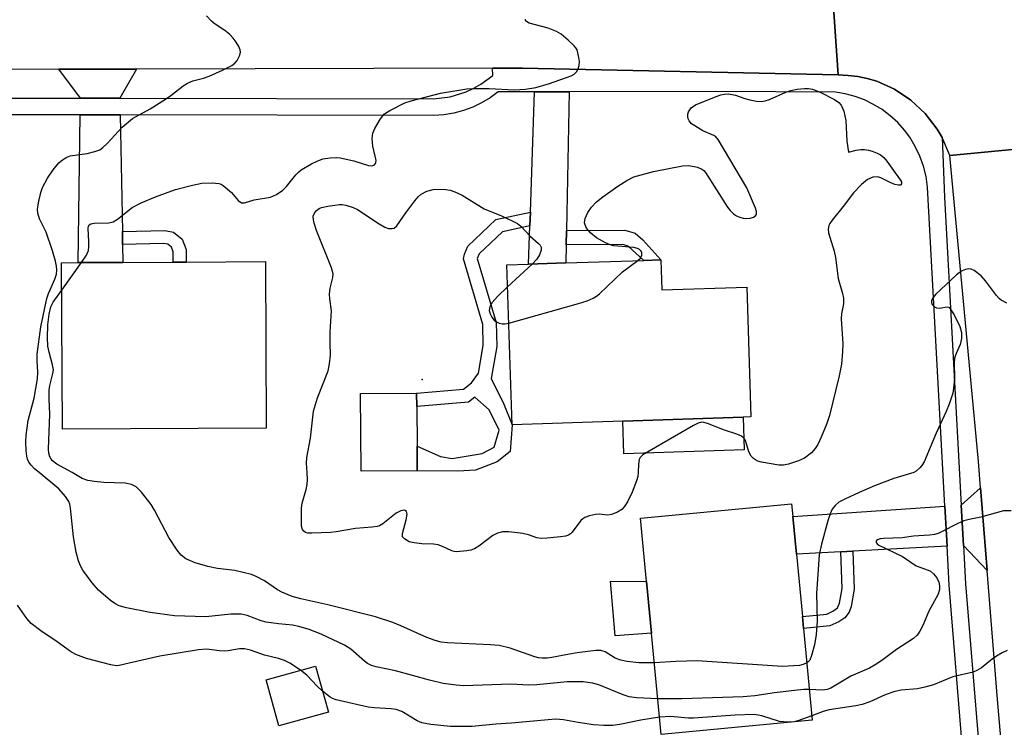
# Model space of a CAD drawing. Units: inches. Extents: x 1273761 to 1279761, y 485453 to 489454.
# Drawn here: x 1275215 to 1275434, y 488943 to 489101 of the extents above; entities that cross this region are included whole.
import ezdxf

# ---------------------------------------------------------------- set-up
doc = ezdxf.new("R2010")
doc.units = ezdxf.units.IN
doc.header["$MEASUREMENT"] = 0
for name, color, linetype in [('BLDG-Footprint', 5, 'Continuous'), ('CULTRL-Pad', 6, 'Continuous'), ('ELEV-Spot Elevation', 7, 'Continuous'), ('TRANS-Driveway', 251, 'Continuous'), ('TRANS-Non Street Sidewalk', 7, 'Continuous'), ('TRANS-Road', 130, 'Continuous'), ('TRANS-Street Sidewalk', 7, 'Continuous'), ('Undefined', 1, 'Continuous')]:
    doc.layers.add(name, color=color, linetype=linetype)

msp = doc.modelspace()

# ---------------------------------------------------------------- linework, layer by layer
at = {"layer": 'BLDG-Footprint'}
for points, elevation in [([(1275269.91, 489009.91), (1275224.6, 489009.67), (1275224.41, 489046.69), (1275228.1, 489046.71), (1275238.04, 489046.76), (1275249.19, 489046.82), (1275252.07, 489046.83), (1275269.72, 489046.93)], 337.7), ([(1275357.69, 489047.34), (1275357.91, 489040.63), (1275376.77, 489041.25), (1275377.72, 489012.41), (1275376, 489012.35), (1275349.2, 489011.47), (1275324.61, 489010.66), (1275323.43, 489046.21), (1275328.25, 489046.37), (1275336.58, 489046.64), (1275353.91, 489047.22)], 339.32), ([(1275391.33, 488944.89), (1275357.73, 488941.71), (1275355.6, 488964.27), (1275354.51, 488975.79), (1275353.18, 488989.87), (1275386.77, 488993.05), (1275387.04, 488990.2), (1275387.83, 488981.88), (1275389.15, 488967.96), (1275389.4, 488965.3)], 335.99), ([(1275283.73, 488946.7), (1275272.7, 488943.66), (1275269.88, 488953.91), (1275280.9, 488956.95)], 331.42)]:
    msp.add_lwpolyline(points, close=True, dxfattribs=dict(at, elevation=elevation))
at = {"layer": 'CULTRL-Pad'}
for points in [[(1275303.5, 489000.43), (1275291.03, 489000.32), (1275290.87, 489017.59), (1275303.34, 489017.7), (1275303.37, 489014.71), (1275303.45, 489005.85)], [(1275376.24, 489005.07), (1275349.44, 489004.18), (1275349.2, 489011.47), (1275376, 489012.35)], [(1275355.6, 488964.27), (1275347.52, 488963.68), (1275346.5, 488975.82), (1275354.51, 488975.79)]]:
    msp.add_lwpolyline(points, close=True, dxfattribs=at)
at = {"layer": 'ELEV-Spot Elevation'}
msp.add_point((1275304.62, 489020.75, 339.08), dxfattribs=at)
at = {"layer": 'TRANS-Driveway'}
for points in [[(1275237.37, 489083.27), (1275228.6, 489083.29), (1275223.8, 489089.74), (1275241.03, 489089.79)], [(1275336.71, 489053.84), (1275336.65, 489050.66), (1275336.58, 489046.64), (1275328.25, 489046.37), (1275328.54, 489054.9), (1275328.65, 489057.97), (1275329.56, 489084.71), (1275337.28, 489084.73)], [(1275237.44, 489079.59), (1275237.92, 489053.64), (1275237.97, 489050.75), (1275238.04, 489046.76), (1275228.1, 489046.71), (1275228.55, 489079.6)], [(1275430.25, 488978.19), (1275424.99, 488983.81), (1275424.5, 488992.78), (1275428.77, 488996.61)], [(1275421.32, 488983.62), (1275400.4, 488982.54), (1275397.73, 488982.4), (1275387.83, 488981.88), (1275387.04, 488990.2), (1275420.83, 488992.52)]]:
    msp.add_lwpolyline(points, close=True, dxfattribs=at)
at = {"layer": 'TRANS-Non Street Sidewalk'}
for points in [[(1275328.54, 489054.9), (1275322.43, 489053.6), (1275317.28, 489048.64), (1275316.84, 489047.64), (1275321.04, 489033.38), (1275321.18, 489028.03), (1275319.93, 489020.95), (1275322.72, 489015.19), (1275324.61, 489010.66), (1275324.19, 489004.73), (1275321.27, 489002.37), (1275316.44, 489000.58), (1275312.51, 489000.35), (1275303.5, 489000.43), (1275303.45, 489005.85), (1275308.68, 489003.61), (1275311.27, 489003.16), (1275317.9, 489004.28), (1275320.59, 489005.63), (1275321.71, 489009.45), (1275319.46, 489013.95), (1275316.33, 489016.78), (1275314.92, 489015.65), (1275303.37, 489014.71), (1275303.34, 489017.7), (1275313.76, 489018.55), (1275315.56, 489019.98), (1275317.11, 489022.14), (1275318.19, 489028.25), (1275318.06, 489032.92), (1275313.76, 489047.55), (1275313.99, 489048.57), (1275314.78, 489050.38), (1275320.97, 489056.34), (1275328.65, 489057.97)], [(1275237.97, 489050.75), (1275237.92, 489053.64), (1275247.38, 489053.89), (1275249.26, 489053.46), (1275251.21, 489051.97), (1275252.1, 489049.67), (1275252.07, 489046.83), (1275249.19, 489046.82), (1275249.21, 489049.15), (1275248.81, 489050.17), (1275248, 489050.79), (1275247.09, 489051)], [(1275336.65, 489050.66), (1275336.71, 489053.84), (1275349.67, 489053.94), (1275351.93, 489053.24), (1275353.7, 489051.8), (1275357.69, 489047.34), (1275353.91, 489047.22), (1275350.4, 489050.38), (1275349.2, 489050.76)], [(1275397.73, 488982.4), (1275400.4, 488982.54), (1275400.67, 488974.07), (1275400.02, 488970.24), (1275399.54, 488968.98), (1275398.6, 488967.72), (1275397.25, 488966.8), (1275395.29, 488965.89), (1275389.4, 488965.3), (1275389.15, 488967.96), (1275394.59, 488968.51), (1275395.96, 488969.15), (1275396.96, 488969.9), (1275397.44, 488970.95), (1275398, 488974.24)]]:
    msp.add_lwpolyline(points, close=True, dxfattribs=at)
at = {"layer": 'TRANS-Road'}
for points in [[(1275445.88, 489072.88), (1275421.93, 489070.52), (1275420.23, 489074.52), (1275419.12, 489076.42), (1275416.48, 489079.88), (1275413.3, 489082.86), (1275409.67, 489085.28), (1275405.68, 489087.05), (1275403.58, 489087.64), (1275401.46, 489088.1), (1275399.3, 489088.38), (1275397.12, 489088.51), (1275395.26, 489115.34), (1275397.45, 489116.04), (1275401.59, 489117.99), (1275405.33, 489120.62), (1275408.57, 489123.86), (1275411.2, 489127.61), (1275413.14, 489131.75), (1275413.84, 489133.93), (1275414.34, 489136.17), (1275414.76, 489140.73), (1275439.65, 489143.29)], [(1275115.26, 489113.8), (1275217.09, 489114.33), (1275219.49, 489114.35), (1275234.38, 489114.43), (1275244.31, 489114.49), (1275249.28, 489114.52), (1275269.13, 489114.64), (1275395.26, 489115.34), (1275397.12, 489088.51), (1275326.91, 489090.01), (1275320.26, 489089.99), (1275241.03, 489089.79), (1275223.8, 489089.74), (1275169.02, 489089.6)], [(1275433.84, 488935.09), (1275432.54, 488949.55), (1275430.25, 488978.19), (1275428.77, 488996.61), (1275428.3, 489002.49), (1275421.93, 489070.52), (1275445.88, 489072.88), (1275447.52, 489055.75), (1275452.84, 489000.92), (1275454.02, 488988.85), (1275455.5, 488973.61), (1275458.61, 488932.85)]]:
    msp.add_lwpolyline(points, dxfattribs=at)
at = {"layer": 'TRANS-Street Sidewalk'}
for points in [[(1275209.39, 489083.32), (1275228.6, 489083.29), (1275237.37, 489083.27), (1275307.1, 489083.16), (1275310.85, 489083.58), (1275314.4, 489084.69), (1275316.07, 489085.49), (1275317.67, 489086.45), (1275320.28, 489088.38), (1275320.26, 489089.99), (1275326.91, 489090.01), (1275397.12, 489088.51), (1275399.3, 489088.38), (1275401.46, 489088.1), (1275403.58, 489087.64), (1275405.68, 489087.05), (1275409.67, 489085.28), (1275413.3, 489082.86), (1275416.48, 489079.88), (1275419.12, 489076.42), (1275420.23, 489074.52), (1275420.75, 489061.25), (1275424.5, 488992.78), (1275424.99, 488983.81), (1275425.46, 488975.24), (1275429.97, 488920.39)], [(1275424.96, 488935.78), (1275421.79, 488974.99), (1275421.32, 488983.62), (1275420.83, 488992.52), (1275416.99, 489063.47), (1275416.66, 489065.84), (1275416.09, 489068.16), (1275415.29, 489070.41), (1275414.27, 489072.57), (1275413.04, 489074.62), (1275411.86, 489076.21), (1275410.36, 489077.88), (1275408.71, 489079.4), (1275406.91, 489080.75), (1275405, 489081.92), (1275402.98, 489082.91), (1275400.88, 489083.69), (1275398.7, 489084.27), (1275396.49, 489084.64), (1275369.92, 489084.8), (1275337.28, 489084.73), (1275329.56, 489084.71), (1275321.5, 489084.7), (1275319.72, 489083.38), (1275317.82, 489082.24), (1275315.83, 489081.29), (1275313.75, 489080.53), (1275311.61, 489079.97), (1275309.42, 489079.62), (1275307.22, 489079.47), (1275237.44, 489079.59), (1275228.55, 489079.6), (1275209.4, 489079.63)]]:
    msp.add_lwpolyline(points, dxfattribs=at)
at = {"layer": 'Undefined'}
for p, q in [((1275224.44, 489040.57, 336), (1275228.83, 489046.71, 336)), ((1275329.06, 489046.4, 338), (1275323.59, 489041.31, 338))]:
    msp.add_line(p, q, dxfattribs=at)
for points, elevation in [([(1275219.41, 489000), (1275218.34, 489000.86), (1275217.6, 489001.63), (1275217.14, 489002.33), (1275216.84, 489003.01), (1275216.67, 489003.68), (1275216.55, 489004.82), (1275216.48, 489006.85), (1275216.54, 489008.31), (1275217, 489011.56), (1275218.27, 489016.58), (1275219.04, 489020.86), (1275219.14, 489022.31), (1275219, 489024.83), (1275219, 489026.32), (1275219.75, 489032.41), (1275221.1, 489038.74), (1275221.48, 489039.82), (1275222.92, 489043.05), (1275223.23, 489044.18), (1275223.33, 489045.04), (1275223.26, 489045.91), (1275223.04, 489047.07), (1275222.41, 489049.34), (1275220.94, 489053.5), (1275219.51, 489056.43), (1275219.1, 489057.73), (1275219.04, 489058.54), (1275219.23, 489059.99), (1275219.75, 489062.3), (1275220.16, 489063.4), (1275221.29, 489065.47), (1275222.56, 489067.37), (1275223.78, 489068.91), (1275224.61, 489069.61), (1275225.53, 489070.16), (1275226.27, 489070.46), (1275230.09, 489071), (1275231.82, 489071.41), (1275232.9, 489071.82), (1275233.59, 489072.31), (1275234.64, 489073.29), (1275237.84, 489076.88), (1275240.18, 489078.75), (1275244.09, 489080.93), (1275247.5, 489083.05), (1275248.68, 489083.86), (1275251.44, 489086.07), (1275252.39, 489086.66), (1275253.62, 489087.18), (1275255.99, 489087.77), (1275257.22, 489088.17), (1275260.17, 489089.51), (1275262.26, 489090.57), (1275262.94, 489091.07), (1275263.45, 489091.68), (1275264.06, 489092.85), (1275264.2, 489093.57), (1275264.11, 489094.07), (1275263.8, 489094.8), (1275263.25, 489095.77), (1275262.59, 489096.68), (1275261.79, 489097.48), (1275260.69, 489098.39), (1275258.36, 489099.88), (1275257.72, 489100.4), (1275256.64, 489101.65)], 334), ([(1275228.83, 489046.71), (1275229.93, 489048.35), (1275230.36, 489049.39), (1275230.45, 489050.21), (1275230.46, 489051.35), (1275230.3, 489054.4), (1275230.36, 489054.81), (1275230.54, 489055.11), (1275230.89, 489055.32), (1275231.62, 489055.48), (1275234.88, 489055.54), (1275235.89, 489055.77), (1275236.84, 489056.37), (1275240.08, 489058.97), (1275242.12, 489059.99), (1275245.28, 489061.38), (1275249.7, 489062.97), (1275253.55, 489063.96), (1275255.57, 489064.38), (1275257.92, 489064.48), (1275259.34, 489064.35), (1275259.87, 489064.15), (1275260.36, 489063.86), (1275262.17, 489062.31), (1275263.64, 489060.52), (1275264.41, 489060.03), (1275265.06, 489059.99), (1275267.25, 489060.71), (1275270.89, 489061.29), (1275272.21, 489061.87), (1275273.64, 489062.82), (1275274.44, 489063.68), (1275276.46, 489066.25), (1275277.07, 489066.86), (1275277.7, 489067.36), (1275279.99, 489068.72), (1275281.23, 489069.32), (1275282.49, 489069.79), (1275284.13, 489070.04), (1275285.52, 489070.08), (1275286.36, 489070.02), (1275289.42, 489069.37), (1275292.64, 489068.29), (1275293.39, 489068.27), (1275293.97, 489068.5), (1275294.23, 489068.76), (1275294.31, 489068.96), (1275294.36, 489069.42), (1275293.61, 489072.59), (1275293.48, 489074.33), (1275293.62, 489075.49), (1275294.04, 489076.52), (1275295.31, 489078.73), (1275295.81, 489079.39), (1275296.21, 489079.78), (1275297.41, 489080.56), (1275300.77, 489082.29), (1275302.12, 489082.74), (1275308.68, 489084.4), (1275314.51, 489085.41), (1275315.97, 489085.48), (1275319.48, 489085.42), (1275325.04, 489085.13), (1275327.59, 489085.34), (1275329.85, 489085.68), (1275332.92, 489086.54), (1275337.74, 489088.25), (1275338.41, 489088.65), (1275338.9, 489089.17), (1275339.29, 489089.84), (1275339.54, 489090.56), (1275339.57, 489091.43), (1275339.47, 489092.32), (1275339.06, 489094.04), (1275338.78, 489094.53), (1275338.41, 489094.98), (1275337.1, 489096.19), (1275335.48, 489097.52), (1275334.48, 489098.13), (1275332.59, 489098.86), (1275328.37, 489100), (1275327.76, 489100.37), (1275327.6, 489100.68), (1275327.58, 489100.89)], 336), ([(1275352.59, 489047.17), (1275353.16, 489047.74), (1275353.45, 489048.39), (1275353.43, 489049.03), (1275353.26, 489049.35), (1275352.95, 489049.65), (1275352.49, 489049.88), (1275351.67, 489050.08), (1275347.21, 489050.44), (1275346.39, 489050.68), (1275345.35, 489051.15), (1275343.33, 489052.25), (1275342.1, 489053.25), (1275341.17, 489054.35), (1275340.82, 489055.11), (1275340.73, 489055.6), (1275340.86, 489056.54), (1275341.44, 489057.85), (1275342.24, 489059.02), (1275343.39, 489060.25), (1275344.76, 489061.33), (1275348.1, 489063.7), (1275350.12, 489064.96), (1275351.7, 489065.77), (1275356.01, 489067.01), (1275362.47, 489068.27), (1275363.92, 489068.35), (1275365.81, 489067.94), (1275366.8, 489067.54), (1275367.23, 489067.22), (1275367.61, 489066.8), (1275372.52, 489059.02), (1275373.06, 489058.31), (1275373.85, 489057.57), (1275374.52, 489057.14), (1275375.25, 489056.83), (1275376.01, 489056.61), (1275376.79, 489056.52), (1275377.53, 489056.58), (1275378.26, 489056.81), (1275378.69, 489057.07), (1275378.96, 489057.4), (1275378.97, 489058.07), (1275378.74, 489058.83), (1275376.77, 489063.34), (1275370.44, 489074.1), (1275369.91, 489074.71), (1275369.49, 489075.02), (1275367.05, 489076.07), (1275365.22, 489077.11), (1275364.5, 489077.62), (1275363.97, 489078.24), (1275363.77, 489078.71), (1275363.67, 489079.2), (1275363.69, 489079.71), (1275363.84, 489080.23), (1275364.09, 489080.72), (1275364.43, 489081.15), (1275365.36, 489081.82), (1275369.97, 489083.69), (1275371.04, 489084.03), (1275371.86, 489084.19), (1275372.68, 489084.24), (1275373.51, 489084.15), (1275374.31, 489083.95), (1275376.37, 489083.21), (1275377.48, 489082.9), (1275378.94, 489082.62), (1275380.05, 489082.57), (1275380.85, 489082.68), (1275381.86, 489083), (1275385.49, 489084.65), (1275386.57, 489085.02), (1275387.96, 489085.27), (1275389.65, 489085.46), (1275390.49, 489085.47), (1275391.39, 489085.32), (1275393.14, 489084.6), (1275396.28, 489082.98), (1275397.26, 489082.35), (1275397.81, 489081.73), (1275398.34, 489080.39), (1275398.81, 489078.35), (1275399.05, 489073.71), (1275399.41, 489071.32)], 338), ([(1275399.41, 489071.32), (1275401.08, 489071.77), (1275402.13, 489071.9), (1275402.99, 489071.89), (1275403.83, 489071.75), (1275404.68, 489071.51), (1275405.78, 489071.1), (1275406.56, 489070.71), (1275407.3, 489070.12), (1275407.96, 489069.32), (1275409.77, 489066.66), (1275410.98, 489065.04), (1275411.17, 489064.66), (1275411.2, 489064.28), (1275411.06, 489064.01), (1275410.91, 489063.95), (1275410.5, 489063.94), (1275409.75, 489064.12), (1275408.67, 489064.53), (1275406.62, 489065.59), (1275405.85, 489065.82), (1275404.84, 489065.72), (1275403.63, 489065.21), (1275402.31, 489064.11), (1275400.51, 489062.21), (1275398.23, 489059.17), (1275395.77, 489056.18), (1275395.28, 489055.45), (1275395.05, 489054.94), (1275394.89, 489054.15), (1275394.95, 489053.33), (1275396.24, 489049.23), (1275396.5, 489047.86), (1275397.13, 489043.18), (1275398.08, 489039.88), (1275398.28, 489038.8), (1275398.27, 489037.54), (1275397.88, 489035.34), (1275397.79, 489034.23), (1275398.12, 489028.62), (1275398.1, 489026.95), (1275397.83, 489024.16), (1275397.35, 489021.51), (1275395.19, 489012.69), (1275394.59, 489010.95), (1275393.3, 489007.92), (1275392.56, 489006.29), (1275392.03, 489005.37), (1275391.16, 489004.39), (1275389.63, 489003.22), (1275388.32, 489002.6), (1275386.07, 489001.86), (1275384.98, 489001.66), (1275383.88, 489001.64), (1275380.06, 489002.34), (1275379.22, 489002.58), (1275378.7, 489002.82), (1275378.29, 489003.11), (1275377.77, 489003.68), (1275377.26, 489004.63), (1275376.49, 489007.11), (1275376.22, 489007.58), (1275375.63, 489008.12), (1275374.6, 489008.58), (1275371.8, 489009.45), (1275368.05, 489010.94), (1275367.25, 489011.16), (1275366.73, 489011.2), (1275365.95, 489010.99), (1275364.92, 489010.47), (1275353.65, 489003.92), (1275353.08, 489003.36), (1275352.86, 489002.88), (1275352.69, 489001.86), (1275352.63, 489000)], 338), ([(1275279.02, 489000), (1275278.9, 489002.09), (1275278.92, 489003.34), (1275279.75, 489007.65), (1275280.43, 489013.68), (1275281.28, 489016.64), (1275283.66, 489022.61), (1275283.99, 489024.23), (1275284.2, 489026.15), (1275284.11, 489028.86), (1275284.13, 489031.24), (1275284.4, 489035.98), (1275284.07, 489038.67), (1275284.02, 489039.7), (1275284.16, 489041.01), (1275284.76, 489043.38), (1275284.81, 489044.19), (1275284.45, 489045.58), (1275281.11, 489053.86), (1275280.57, 489055.48), (1275280.4, 489056.27), (1275280.37, 489057.04), (1275280.63, 489057.73), (1275281.11, 489058.28), (1275281.71, 489058.74), (1275282.19, 489058.97), (1275283.6, 489059.31), (1275286.23, 489059.65), (1275286.8, 489059.64), (1275287.62, 489059.5), (1275289.22, 489058.98), (1275290.24, 489058.51), (1275295.05, 489055.31), (1275296.29, 489054.57), (1275297.08, 489054.3), (1275297.89, 489054.27), (1275298.39, 489054.4), (1275298.99, 489054.9), (1275300.96, 489057.77), (1275302.93, 489060.43), (1275303.7, 489061.34), (1275304.36, 489061.91), (1275305.64, 489062.59), (1275307.03, 489063), (1275309.37, 489063.03), (1275310.81, 489062.82), (1275311.89, 489062.44), (1275313.47, 489061.72), (1275318.35, 489058.66), (1275322.2, 489057.1), (1275324.79, 489055.94), (1275325.79, 489055.42), (1275326.56, 489054.85), (1275328.58, 489052.62), (1275330.48, 489050.98), (1275330.81, 489050.6), (1275331.03, 489050.18), (1275331.06, 489049.47), (1275330.67, 489048.45), (1275330.07, 489047.47), (1275329.06, 489046.4)], 338), ([(1275323.86, 489033.26), (1275339.33, 489037.6), (1275341.28, 489038.25), (1275342.61, 489038.79), (1275343.35, 489039.22), (1275344.03, 489039.77), (1275349.16, 489044.63), (1275352.59, 489047.17)], 338), ([(1275434.65, 489037.71), (1275433.38, 489038.39), (1275432.94, 489038.75), (1275432.35, 489039.38), (1275429.85, 489042.68), (1275428.88, 489043.77), (1275427.36, 489044.94), (1275426.67, 489045.27), (1275426.19, 489045.33), (1275425.44, 489045.19), (1275424.69, 489044.89), (1275424.01, 489044.48), (1275423.44, 489044.03), (1275418.78, 489039.63), (1275418.22, 489038.99), (1275417.88, 489038.3), (1275417.87, 489037.82), (1275418.05, 489037.4), (1275418.56, 489036.88), (1275418.98, 489036.64), (1275419.65, 489036.57), (1275421.32, 489036.89), (1275421.71, 489036.77), (1275422.05, 489036.45), (1275422.9, 489035.07), (1275424.16, 489032.49), (1275424.51, 489031.2), (1275424.53, 489029.85), (1275424.27, 489028.47), (1275423.33, 489026.49), (1275423.02, 489025.47), (1275422.94, 489024.3), (1275422.98, 489021.05), (1275422.86, 489019.35), (1275422.58, 489017.71), (1275421.79, 489015.21), (1275421.14, 489013.58), (1275418.94, 489008.77), (1275416.24, 489002.39), (1275415.75, 489001.6), (1275415.27, 489001.03), (1275414.49, 489000.35), (1275413.95, 489000)], 336), ([(1275226.74, 489000), (1275223.32, 489001.89), (1275222.39, 489002.59), (1275222.05, 489003.01), (1275221.8, 489003.5), (1275221.58, 489004.32), (1275221.48, 489005.18), (1275221.78, 489013), (1275221.64, 489016.35), (1275221.65, 489018.37), (1275221.79, 489019.39), (1275222.48, 489022.05), (1275222.57, 489022.89), (1275222.41, 489024.01), (1275221.62, 489026.81), (1275221.36, 489028.1), (1275221.27, 489029.99), (1275221.32, 489032.88), (1275221.61, 489035.27), (1275222.02, 489036.86), (1275222.56, 489037.89), (1275224.44, 489040.57)], 336), ([(1275323.59, 489041.31), (1275321.32, 489039.16), (1275320.19, 489037.85), (1275319.62, 489036.9), (1275319.51, 489036.08), (1275319.68, 489035.35), (1275320.07, 489034.6), (1275320.61, 489033.94), (1275321.01, 489033.63), (1275321.69, 489033.28), (1275322.42, 489033.09), (1275322.98, 489033.1), (1275323.86, 489033.26)], 338), ([(1275356.98, 488949.67), (1275352.37, 488949.9), (1275350.65, 488950.15), (1275349.27, 488950.59), (1275343.87, 488952.81), (1275342.44, 488953.15), (1275340.4, 488953.47), (1275336.81, 488953.47), (1275330.13, 488952.81), (1275328.35, 488952.72), (1275324.28, 488952.94), (1275313.82, 488952.6), (1275312.17, 488952.7), (1275309.26, 488953.09), (1275306.22, 488953.81), (1275298.69, 488955.91), (1275294.37, 488956.82), (1275293.36, 488957.12), (1275292.44, 488957.56), (1275291.76, 488958.02), (1275288.76, 488960.7), (1275287.35, 488961.64), (1275282.15, 488964.09), (1275279.44, 488965.11), (1275277.17, 488965.77), (1275275.78, 488966.03), (1275272.67, 488966.33), (1275269.88, 488966.75), (1275268.81, 488967.04), (1275265.67, 488968.23), (1275264.31, 488968.53), (1275262.05, 488968.54), (1275257.9, 488968.03), (1275256.43, 488967.94), (1275249.52, 488968.17), (1275244.1, 488968.86), (1275238.87, 488969.92), (1275237.21, 488970.38), (1275236.24, 488970.86), (1275235.26, 488971.53), (1275232.61, 488973.84), (1275231.18, 488975.45), (1275229.15, 488978.26), (1275228.6, 488979.29), (1275228.16, 488980.37), (1275227.64, 488982.32), (1275227.04, 488985.73), (1275226.39, 488992.12), (1275226.22, 488992.96), (1275225.98, 488993.6), (1275225.26, 488994.7), (1275223.79, 488996.36), (1275219.41, 489000)], 334), ([(1275356.22, 488957.67), (1275352.8, 488957.65), (1275350.21, 488957.98), (1275348.79, 488958.24), (1275347.5, 488958.73), (1275345.28, 488960.14), (1275344.31, 488960.4), (1275343.25, 488960.41), (1275339.07, 488959.89), (1275337.38, 488959.64), (1275333.42, 488958.86), (1275332.36, 488958.74), (1275331.29, 488958.73), (1275330.5, 488958.81), (1275329.68, 488958.99), (1275324.19, 488960.97), (1275321.73, 488961.51), (1275319.79, 488961.7), (1275310.21, 488962.11), (1275308.83, 488962.28), (1275307.49, 488962.63), (1275305.65, 488963.3), (1275299.83, 488965.92), (1275298.04, 488966.62), (1275294.19, 488967.92), (1275283.61, 488970.6), (1275277.61, 488971.92), (1275275.68, 488972.46), (1275273.36, 488973.38), (1275272.43, 488973.92), (1275269.5, 488975.91), (1275267.69, 488976.87), (1275266.61, 488977.31), (1275262.93, 488978.23), (1275259.08, 488978.69), (1275256.9, 488979.09), (1275254.09, 488979.91), (1275252.06, 488980.79), (1275250.97, 488981.62), (1275250.1, 488982.71), (1275248.26, 488985.59), (1275245.07, 488991.61), (1275244.32, 488992.89), (1275242.16, 488995.63), (1275240.97, 488996.85), (1275239.95, 488997.36), (1275238.52, 488997.68), (1275233.76, 488997.83), (1275231.69, 488998.03), (1275230.27, 488998.27), (1275228.94, 488998.72), (1275226.74, 489000)], 336), ([(1275352.63, 489000), (1275352.55, 488999.17), (1275352.27, 488998.14), (1275351.29, 488995.68), (1275350.25, 488993.5), (1275349.52, 488992.38), (1275349, 488991.79), (1275348.07, 488991.17), (1275346.69, 488990.67), (1275345.85, 488990.56), (1275343.94, 488990.72), (1275343.12, 488990.71), (1275341.79, 488990.4), (1275340.78, 488990.01), (1275340.33, 488989.73), (1275339.91, 488989.34), (1275337.97, 488986.74), (1275337.56, 488986.35), (1275337.14, 488986.09), (1275336.46, 488985.88), (1275335.33, 488985.69), (1275332.42, 488985.39), (1275331.09, 488985.33), (1275330.08, 488985.49), (1275328.21, 488986.18), (1275327, 488986.48), (1275323.89, 488986.86), (1275322.48, 488986.82), (1275321.35, 488986.5), (1275320.29, 488985.99), (1275317.23, 488983.61), (1275316.23, 488983.01), (1275315.42, 488982.75), (1275314.56, 488982.59), (1275312.26, 488982.37), (1275311.7, 488982.43), (1275311.18, 488982.58), (1275309.15, 488983.56), (1275308.16, 488983.91), (1275307.14, 488984.07), (1275304.5, 488984.15), (1275302.79, 488984.34), (1275301.71, 488984.63), (1275300.64, 488985.23), (1275300.24, 488985.73), (1275300.2, 488986.44), (1275301.03, 488989.48), (1275301.23, 488990.73), (1275301.09, 488991.34), (1275300.8, 488991.59), (1275300.6, 488991.63), (1275299.88, 488991.47), (1275298.84, 488990.95), (1275295.82, 488988.57), (1275295.08, 488988.15), (1275294.56, 488987.99), (1275293.44, 488987.84), (1275289.8, 488987.59), (1275285.43, 488986.84), (1275284.24, 488986.7), (1275280.03, 488986.5), (1275279.18, 488986.56), (1275278.67, 488986.71), (1275278.29, 488987), (1275278, 488987.38), (1275277.75, 488988.07), (1275277.74, 488992.11), (1275277.9, 488993.21), (1275278.79, 488996.22), (1275279.05, 488997.34), (1275279.1, 488998.43), (1275279.02, 489000)], 338), ([(1275413.95, 489000), (1275409.5, 488998.66), (1275407.32, 488997.91), (1275405.16, 488997.09), (1275401.77, 488995.6), (1275398.57, 488994.12), (1275397.28, 488993.42), (1275396.44, 488992.71), (1275395.77, 488991.85), (1275395.32, 488990.85), (1275394.79, 488989.25), (1275393.37, 488984.11), (1275392.86, 488981.7), (1275392.29, 488973.09), (1275392.44, 488966.96), (1275392.22, 488963.96), (1275391.85, 488961.72), (1275391.21, 488959.28), (1275390.78, 488958.31), (1275390.46, 488957.93), (1275390.12, 488957.67)], 336), ([(1275435.62, 488991.53), (1275433.92, 488991.5), (1275428.86, 488990.07), (1275426.23, 488989.59), (1275425.08, 488989.3), (1275423.75, 488988.71), (1275420.12, 488986.79), (1275419.32, 488986.45), (1275418.52, 488986.23), (1275417.43, 488986.07), (1275413.86, 488985.84), (1275411.33, 488985.51), (1275407.23, 488985.35), (1275406.46, 488985.25), (1275405.83, 488985.05), (1275405.58, 488984.83), (1275405.56, 488984.45), (1275405.77, 488984.16), (1275406.16, 488983.86), (1275411.41, 488981.31), (1275414.46, 488979.23), (1275417.16, 488978.29), (1275417.63, 488978.04), (1275418.32, 488977.5), (1275419.08, 488976.62), (1275419.5, 488975.62), (1275419.64, 488974.83), (1275419.66, 488974.03), (1275419.36, 488972.94), (1275417.31, 488969.17), (1275415.91, 488966.01), (1275415.29, 488964.76), (1275414.69, 488963.84), (1275413.89, 488963.08), (1275410.05, 488960.61), (1275406.83, 488958.2), (1275405.36, 488957.23), (1275404.07, 488956.52), (1275399.96, 488954.68), (1275395.46, 488952.05), (1275394.66, 488951.76), (1275393.66, 488951.6), (1275390.68, 488951.75)], 334), ([(1275277.54, 488956.03), (1275275.13, 488957.62), (1275273.96, 488958.2), (1275272.63, 488958.62), (1275269.52, 488959.4), (1275266.41, 488960.53), (1275265.11, 488960.83), (1275264, 488960.8), (1275261.44, 488960.35), (1275260.59, 488960.27), (1275259.52, 488960.32), (1275256.67, 488960.71), (1275254.84, 488960.59), (1275246.23, 488959.17), (1275239.4, 488957.57), (1275237.18, 488957.1), (1275236.5, 488957.03), (1275235.38, 488957.21), (1275229.93, 488958.67), (1275227.6, 488959.56), (1275226.39, 488960.22), (1275223.44, 488962.36), (1275219.75, 488964.83), (1275217.62, 488966.45), (1275216.65, 488967.56), (1275214.58, 488970.49)], 332), ([(1275434.67, 488960.41), (1275433.6, 488959.94), (1275432.33, 488959.2), (1275431.37, 488958.53), (1275428.96, 488956.56), (1275427.96, 488955.95), (1275427.16, 488955.6), (1275422.63, 488954.53), (1275418.32, 488952.81), (1275416.39, 488952.24), (1275414.73, 488951.89), (1275411.13, 488951.59), (1275409.74, 488951.28), (1275407.54, 488950.55), (1275404.18, 488949.01), (1275402.43, 488948.39), (1275401.07, 488948.1), (1275395.12, 488947.26), (1275393.79, 488946.88), (1275391.24, 488945.89)], 332), ([(1275390.12, 488957.67), (1275389.34, 488957.3), (1275388.54, 488957.12), (1275384.73, 488956.83), (1275365.77, 488958.12), (1275360.99, 488958), (1275356.22, 488957.67)], 336), ([(1275282.44, 488951.37), (1275281.24, 488952.51), (1275278.94, 488954.94), (1275277.54, 488956.03)], 332), ([(1275357.37, 488945.56), (1275353.22, 488944.9), (1275348.55, 488943.93), (1275346.99, 488943.72), (1275344.97, 488943.74), (1275342.67, 488943.88), (1275339.32, 488944.37), (1275336.03, 488945), (1275334.27, 488945.14), (1275324.45, 488944.27), (1275320.97, 488944.03), (1275315.74, 488943.49), (1275310.88, 488943.48), (1275306.53, 488943.97), (1275304.54, 488944.32), (1275303.47, 488944.79), (1275300.04, 488946.83), (1275298.79, 488947.32), (1275297.71, 488947.46), (1275294.02, 488947.67), (1275292.57, 488947.83), (1275285.47, 488949.47), (1275284.63, 488949.76), (1275284.12, 488950.02), (1275282.44, 488951.37)], 332), ([(1275390.68, 488951.75), (1275389.51, 488951.75), (1275387.43, 488951.55), (1275382.98, 488951.04), (1275378.55, 488950.35), (1275375.97, 488950.12), (1275362.36, 488949.69), (1275356.98, 488949.67)], 334), ([(1275391.24, 488945.89), (1275388.17, 488944.75), (1275387.33, 488944.57), (1275386.15, 488944.49), (1275384.97, 488944.52), (1275384.1, 488944.64), (1275380.16, 488945.86), (1275379.3, 488946.06), (1275378.42, 488946.15), (1275374.23, 488946.03), (1275364.96, 488945.38), (1275363.82, 488945.4), (1275359.79, 488945.74), (1275357.37, 488945.56)], 332)]:
    msp.add_lwpolyline(points, dxfattribs=dict(at, elevation=elevation))

doc.saveas('drawing.dxf')
